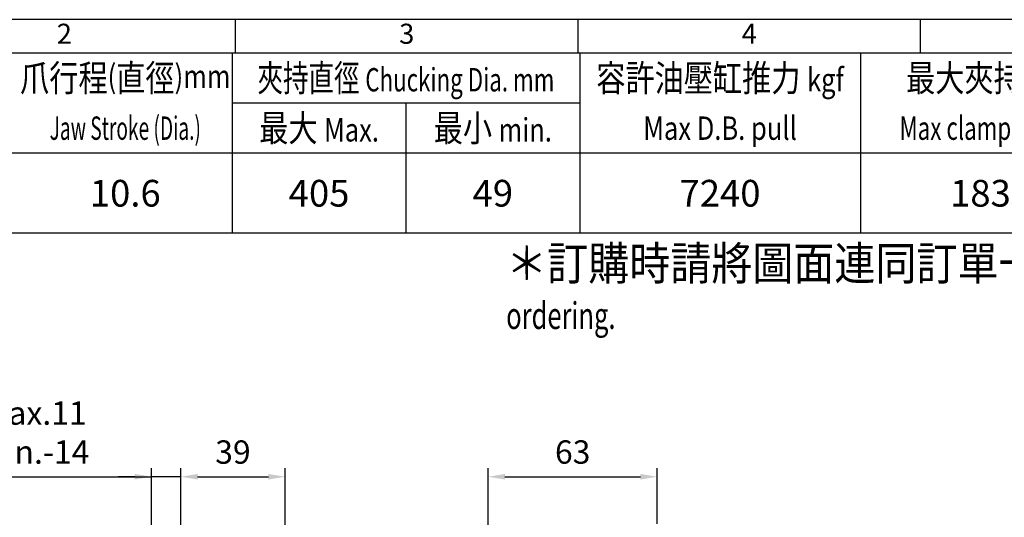
# Model space of a CAD drawing. Units: millimetres. Extents: x -12 to 1188, y -15 to 730.
# Drawn here: x 175 to 544, y 544 to 730 of the extents above; entities that cross this region are included whole.
import ezdxf
from ezdxf.enums import TextEntityAlignment as Align

# ---------------------------------------------------------------- set-up
doc = ezdxf.new("R2010")
doc.units = ezdxf.units.MM
doc.header["$LTSCALE"] = 2.5
doc.layers.get('Defpoints').update_dxf_attribs({"linetype": 'CONTINUOUS'})
doc.layers.add('AM_5', color=1, linetype='CONTINUOUS', lineweight=25)
doc.layers.add('BORDER', color=7, linetype='CONTINUOUS')
doc.layers.add('DRAW', color=7, linetype='CONTINUOUS')
doc.styles.get("Standard").update_dxf_attribs({"font": 'romans.shx', "bigfont": 'chineset.shx'})
doc.dimstyles.new('AM_ISO$0', dxfattribs={"dimtxt": 3.5, "dimasz": 2.5, "dimexe": 1.3, "dimexo": 1, "dimgap": 1.5, "dimtad": 1, "dimdsep": 46, "dimtxsty": 'Standard', "dimcen": 0, "dimclrd": 2, "dimclre": 2, "dimclrt": 256, "dimaunit": 1, "dimadec": 3, "dimazin": 2, "dimtfac": 0.65, "dimtix": 1, "dimtmove": 1, "dimatfit": 3, "dimfxl": 1, "dimlwd": -1, "dimlwe": -1, "dimarcsym": 0})

# ---------------------------------------------------------------- blocks, each defined once
blk = doc.blocks.new('*D11')
at = {"layer": 'AM_5', "color": 2, "transparency": 16777216}
for p, q in [((224.78, 526.48), (224.78, 562.07)), ((235.78, 418.98), (235.78, 562.07)), ((150.19, 558.82), (224.78, 558.82)), ((218.53, 558.82), (212.28, 558.82)), ((235.78, 558.82), (224.78, 558.82)), ((235.78, 558.82), (224.78, 558.82)), ((242.03, 558.82), (248.28, 558.82))]:
    blk.add_line(p, q, dxfattribs=at)
for points in [[(218.53, 559.86), (218.53, 557.78), (224.78, 558.82)], [(242.03, 559.86), (242.03, 557.78), (235.78, 558.82)]]:
    blk.add_solid(points, dxfattribs=at)
at = {"layer": 'Defpoints', "color": 0, "transparency": 16777216}
for p in [(224.78, 558.82), (224.78, 523.98), (235.78, 416.48)]:
    blk.add_point(p, dxfattribs=at)
at = {"layer": 'AM_5', "transparency": 16777216, "insert": (180.4, 574.23), "char_height": 8.75, "attachment_point": 5}
blk.add_mtext('max.11\\Pmin.-14', dxfattribs=at)
blk = doc.blocks.new('*D13')
at = {"layer": 'AM_5', "color": 2, "transparency": 16777216}
for p, q in [((350.78, 538.98), (350.78, 562.07)), ((413.98, 541.23), (413.98, 562.07)), ((357.03, 558.82), (407.73, 558.82))]:
    blk.add_line(p, q, dxfattribs=at)
for points in [[(357.03, 559.86), (357.03, 557.78), (350.78, 558.82)], [(407.73, 559.86), (407.73, 557.78), (413.98, 558.82)]]:
    blk.add_solid(points, dxfattribs=at)
at = {"layer": 'Defpoints', "color": 0, "transparency": 16777216}
for p in [(413.98, 558.82), (413.98, 538.73), (350.78, 536.48)]:
    blk.add_point(p, dxfattribs=at)
at = {"layer": 'AM_5', "transparency": 16777216, "insert": (382.38, 566.94), "char_height": 8.75, "attachment_point": 5}
blk.add_mtext('63', dxfattribs=at)
blk = doc.blocks.new('A3(確認圖專用)')
at = {"layer": 'BORDER', "color": 2}
for p, q in [((415, 292), (-5, 292)), ((102.5, 287), (102.5, 292)), ((153.75, 287), (153.75, 292)), ((205, 287), (205, 292))]:
    blk.add_line(p, q, dxfattribs=at)
at = {"layer": 'BORDER'}
blk.add_line((410, 287), (0, 287), dxfattribs=at)
at = {"layer": 'BORDER', "color": 1, "char_height": 3, "width": 51.25, "attachment_point": 5}
for s, insert in [('2', (76.88, 289.5)), ('3', (128.12, 289.5)), ('4', (179.38, 289.5))]:
    blk.add_mtext(s, dxfattribs=dict(at, insert=insert))
blk = doc.blocks.new('GRIP-A3(夾頭)標題欄')
at = {"layer": 'BORDER', "color": 2}
for p, q in [((-308, 287), (-308, 260)), ((-256, 287), (-256, 260)), ((-214, 287), (-214, 260)), ((-256, 279.5), (-308, 279.5)), ((-282, 279.5), (-282, 260)), ((-80, 272), (-410, 272))]:
    blk.add_line(p, q, dxfattribs=at)
at = {"layer": 'BORDER'}
blk.add_line((-80, 260), (-410, 260), dxfattribs=at)
at = {"layer": 'BORDER', "color": 3, "attachment_point": 5}
for s, insert, char_height, width in [('{\\H1.3333x;\\W0.8;爪行程\\H0.875x;(\\H1.1429x;直徑\\H0.875x;)mm}', (-324, 283.25), 3, 32), ('{\\H1.3333x;\\W0.7;夾持直徑 \\H0.875x;Chucking Dia. mm}', (-282, 283.25), 3, 52), ('{\\H1.3333x;\\W0.8;容許油壓缸推力 \\H0.875x;kgf}', (-235, 283.25), 3, 42), ('{\\H1.3333x;\\W0.8;最大夾持力 \\H0.875x;kgf}', (-193, 283.25), 3, 42), ('{\\W0.6;Jaw Stroke (Dia.)}', (-324, 275.75), 3.5, 32), ('{\\H1.3333x;\\W0.8;最大 \\H0.875x;Max.}', (-295, 275.75), 3, 26), ('{\\H1.3333x;\\W0.8;最小 \\H0.875x;min.}', (-269, 275.75), 3, 26), ('{\\W0.8;Max D.B. pull}', (-235, 275.75), 3.5, 42), ('{\\W0.7;Max clamping force}', (-193, 275.75), 3.5, 42)]:
    blk.add_mtext(s, dxfattribs=dict(at, insert=insert, char_height=char_height, width=width))
at = {"layer": 'BORDER', "color": 1, "insert": (-267, 258), "char_height": 5, "width": 187, "attachment_point": 1}
blk.add_mtext('{\\W0.9;＊訂購時請將圖面連同訂單一併回傳。\\W0.7;  \\H0.8x;＊Please send back with order while ordering.}', dxfattribs=at)
at = {"layer": 'BORDER', "color": 1, "width": 0.9}
blk.add_attdef('型號', text='', height=4.5, dxfattribs=at).set_placement((-391, 266), align=Align.MIDDLE_CENTER)
at = {"layer": 'BORDER', "color": 1}
for tag, height, p in [('楔心行程', 4, (-356, 266)), ('爪行程', 4, (-324, 266)), ('最大夾持徑', 4, (-295, 266)), ('最小夾持徑', 4, (-269, 266)), ('容許推力', 4, (-235, 266)), ('最大夾持力', 4, (-193, 266)), ('最高轉數', 4, (-151, 266)), ('重量', 4, (-92.5, 266)), ('GD', 4, (-117.5, 266)), ('GEN-TITLE-DAT{5.44}', 3, (-74, -3)), ('A.1', 3, (-380, -3))]:
    blk.add_attdef(tag, text='', height=height, dxfattribs=at).set_placement(p, align=Align.MIDDLE_CENTER)
at = {"layer": 'BORDER'}
blk.add_attdef('名稱', (-408, 9.5), '', height=8, dxfattribs=at)
at = {"layer": 'BORDER', "width": 0.8}
blk.add_attdef('NAME', (-318, 9.5), '', height=7, dxfattribs=at)
at = {"layer": 'BORDER', "color": 1}
blk.add_attdef('GEN-TITLE-DWG{10.8}', text='', height=3, dxfattribs=at).set_placement((-43, -3), align=Align.MIDDLE_LEFT)
blk = doc.blocks.new('*D19')
at = {"layer": 'AM_5', "color": 2, "transparency": 16777216}
for p, q in [((235.78, 418.98), (235.78, 562.07)), ((274.78, 424.98), (274.78, 562.07)), ((242.03, 558.82), (268.53, 558.82))]:
    blk.add_line(p, q, dxfattribs=at)
for points in [[(242.03, 559.86), (242.03, 557.78), (235.78, 558.82)], [(268.53, 559.86), (268.53, 557.78), (274.78, 558.82)]]:
    blk.add_solid(points, dxfattribs=at)
at = {"layer": 'Defpoints', "color": 0, "transparency": 16777216}
for p in [(274.78, 558.82), (274.78, 422.48), (235.78, 416.48)]:
    blk.add_point(p, dxfattribs=at)
at = {"layer": 'AM_5', "transparency": 16777216, "insert": (255.28, 566.94), "char_height": 8.75, "attachment_point": 5}
blk.add_mtext('39', dxfattribs=at)

msp = doc.modelspace()

# ---------------------------------------------------------------- block references
at = {"layer": 'DRAW', "lineweight": 0, "xscale": 2.5, "yscale": 2.5, "zscale": 2.5}
msp.add_blockref('A3(確認圖專用)', (0, 0), dxfattribs=at)
at = {"layer": 'DRAW', "lineweight": 0}
ref = msp.add_blockref('GRIP-A3(夾頭)標題欄', (1025, -0.008), dxfattribs=dict(at, xscale=2.5, yscale=2.5, zscale=2.5))
ref.add_attrib('爪行程', '10.6', dxfattribs={"layer": 'BORDER', "color": 1, "height": 10}).set_placement((215, 664.992), align=Align.MIDDLE_CENTER)
ref.add_attrib('最大夾持徑', '405', dxfattribs={"layer": 'BORDER', "color": 1, "height": 10}).set_placement((287.5, 664.992), align=Align.MIDDLE_CENTER)
ref.add_attrib('最小夾持徑', '49', dxfattribs={"layer": 'BORDER', "color": 1, "height": 10}).set_placement((352.5, 664.992), align=Align.MIDDLE_CENTER)
ref.add_attrib('容許推力', '7240', dxfattribs={"layer": 'BORDER', "color": 1, "height": 10}).set_placement((437.5, 664.992), align=Align.MIDDLE_CENTER)
ref.add_attrib('最大夾持力', '18350', dxfattribs={"layer": 'BORDER', "color": 1, "height": 10}).set_placement((542.5, 664.992), align=Align.MIDDLE_CENTER)

# ---------------------------------------------------------------- dimensions: what is measured, and where the dimension line sits
at = {"layer": 'AM_5'}
dim = msp.add_linear_dim(base=(224.78, 558.818), p1=(235.78, 416.481), p2=(224.78, 523.981), text='max.<>\\Pmin.-14', dimstyle='AM_ISO$0', override={"dimscale": 2.5}, dxfattribs=at)
dim.commit()
dim.dimension.update_dxf_attribs({"geometry": '*D11', "text_midpoint": (180.398, 562.353), "dimtype": 160})
for base, p1, p2, override, picture, middle in [((274.78, 558.818), (235.78, 416.481), (274.78, 422.481), {"dimscale": 2.5}, '*D19', (255.28, 566.943)), ((413.981, 558.818), (350.78, 536.481), (413.981, 538.731), {"dimscale": 2.5, "dimdec": 0}, '*D13', (382.381, 566.943))]:
    dim = msp.add_linear_dim(base=base, p1=p1, p2=p2, dimstyle='AM_ISO$0', override=override, dxfattribs=at)
    dim.commit()
    dim.dimension.update_dxf_attribs({"geometry": picture, "text_midpoint": middle})

doc.saveas('drawing.dxf')
